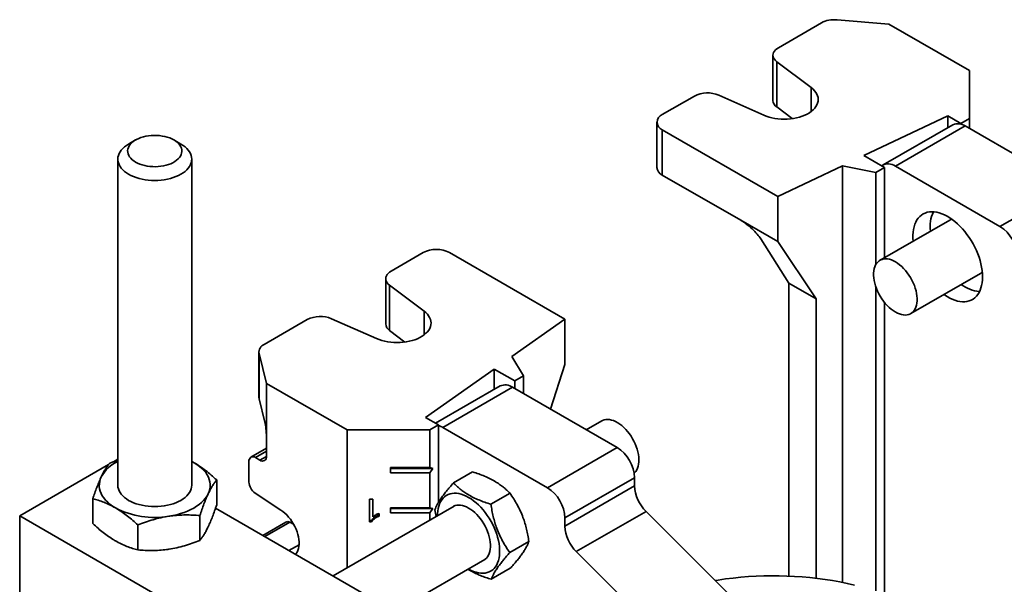
# Model space of a CAD drawing. Units: inches. Extents: x 0.2 to 8.4, y 0.1 to 10.9.
# Drawn here: x 5.3 to 6.6, y 8.1 to 8.8 of the extents above; entities that cross this region are included whole.
import ezdxf

# ---------------------------------------------------------------- set-up
doc = ezdxf.new("R2010")
doc.units = ezdxf.units.IN
doc.header["$MEASUREMENT"] = 0

msp = doc.modelspace()

# ---------------------------------------------------------------- linework, layer by layer
at = {"color": 7, "linetype": 'Continuous', "lineweight": 35}
for p, q in [((6.40468548, 8.82257503), (6.33894661, 8.82799652)), ((6.26453445, 8.7926931), (6.31905924, 8.82416959)), ((6.50688449, 8.7635768), (6.40468548, 8.82257503)), ((6.25766983, 8.78312581), (6.25766983, 8.72571284)), ((6.26250785, 8.7748931), (6.30620191, 8.74199556)), ((6.26250785, 8.7748931), (6.26250785, 8.71748013)), ((6.50688449, 8.7635768), (6.50688454, 8.70298401)), ((6.15813746, 8.73127142), (6.11742334, 8.70776766)), ((6.24595769, 8.70721731), (6.18897129, 8.73244136)), ((6.26250785, 8.71748013), (6.28204546, 8.70277014)), ((6.47926316, 8.7061731), (6.37305709, 8.65586627)), ((6.49583598, 8.69660582), (6.47926316, 8.7061731)), ((6.47926316, 8.69122689), (6.47926316, 8.7061731)), ((6.50688454, 8.70298401), (6.49583598, 8.69660582)), ((6.50688454, 8.69022764), (6.50688454, 8.70298401)), ((6.11055869, 8.69820036), (6.11055869, 8.64078739)), ((6.4857365, 8.69496388), (6.39734816, 8.64393838)), ((6.50136023, 8.69341673), (6.41297189, 8.64239123)), ((6.49583598, 8.69579559), (6.49583598, 8.69660582)), ((6.50136023, 8.69341673), (6.63394274, 8.61687848)), ((6.26381654, 8.60412209), (6.11742334, 8.68863309)), ((6.11742334, 8.68863309), (6.11742334, 8.63122012)), ((5.44951163, 8.67562081), (5.44067132, 8.67051581)), ((5.50697337, 8.67051581), (5.49813309, 8.67562083)), ((6.37305709, 8.65586627), (6.39916123, 8.64079667)), ((5.42694735, 8.65138436), (5.42694735, 8.23775542)), ((5.52069734, 8.23775542), (5.52069734, 8.65138436)), ((6.34574694, 8.64293023), (6.26381654, 8.60412209)), ((6.38811266, 8.63441847), (6.34574694, 8.64293023)), ((6.34574694, 8.11459882), (6.34574694, 8.64293023)), ((6.39916123, 8.64079667), (6.38811266, 8.63441847)), ((6.39916123, 8.52643383), (6.39916123, 8.64079667)), ((6.41297189, 8.64239123), (6.5455544, 8.56585297)), ((6.11742334, 8.63122012), (6.21686024, 8.57381642)), ((6.38811266, 8.5175564), (6.38811266, 8.63441847)), ((6.5455544, 8.56585297), (6.63394274, 8.61687848)), ((6.26381654, 8.54670912), (6.26381654, 8.60412209)), ((6.26381654, 8.54670912), (6.21686024, 8.57381642)), ((6.48183055, 8.57415781), (6.39344221, 8.5231323)), ((6.24227189, 8.550214), (6.27762723, 8.4940735)), ((6.31236789, 8.47401814), (6.26381654, 8.54670912)), ((5.81428984, 8.53277241), (5.77357573, 8.50926866)), ((5.99382868, 8.44826142), (5.84743548, 8.53277241)), ((6.43250155, 8.45547227), (6.52088989, 8.50649777)), ((5.76671108, 8.49970136), (5.76671108, 8.44228839)), ((5.77154911, 8.49146865), (5.81524318, 8.45857111)), ((5.77154911, 8.49146865), (5.77154911, 8.43405568)), ((6.31236789, 8.47401814), (6.27762723, 8.4940735)), ((6.27762723, 8.4940735), (6.27762723, 8.12255525)), ((6.38811266, 8.10387324), (6.38811266, 8.48974999)), ((6.31236789, 8.11981276), (6.31236789, 8.47401814)), ((6.39916123, 8.10020381), (6.39916123, 8.46965216)), ((5.66717872, 8.44784697), (5.61265392, 8.41637048)), ((5.75499896, 8.42379287), (5.69801257, 8.44901692)), ((5.92660374, 8.40096401), (5.99382868, 8.44826142)), ((5.99382868, 8.44826142), (5.99382868, 8.39084845)), ((5.77154911, 8.43405568), (5.79108672, 8.41934569)), ((5.60578927, 8.40680318), (5.60578927, 8.34939021)), ((5.60602478, 8.40488975), (5.61541609, 8.36693951)), ((5.60602478, 8.40488975), (5.60602478, 8.34747678)), ((5.94134812, 8.37650679), (5.92660374, 8.40096401)), ((5.99382868, 8.39084845), (5.97564668, 8.33438301)), ((5.817052, 8.32388674), (5.90419544, 8.3851982)), ((5.90419544, 8.3851982), (5.93029957, 8.3701286)), ((5.90419544, 8.3851982), (5.90419544, 8.35924737)), ((5.71761509, 8.30794128), (5.61541609, 8.36693951)), ((5.61541609, 8.36693951), (5.61541609, 8.2999577)), ((5.94134812, 8.37650679), (5.93029957, 8.3701286)), ((5.93029957, 8.3701286), (5.93029957, 8.36056132)), ((5.94134812, 8.37650679), (5.94134812, 8.35418313)), ((5.91191369, 8.36370303), (5.82999721, 8.31641365)), ((5.92753742, 8.36215587), (5.83914908, 8.31113037)), ((6.06011993, 8.28561762), (5.92753742, 8.36215587)), ((5.61334449, 8.31789791), (5.60602478, 8.34747678)), ((5.83362482, 8.31431945), (5.817052, 8.32388674)), ((6.04059027, 8.31943521), (6.02106503, 8.30816353)), ((5.71761509, 8.30794128), (5.71761509, 8.13298565)), ((5.71761509, 8.30794128), (5.82257628, 8.30794126)), ((5.83362482, 8.31431945), (5.82257628, 8.30794126)), ((5.82257628, 8.30794126), (5.82257628, 8.26009713)), ((5.83362482, 8.31431945), (5.83362482, 8.21608615)), ((5.97173159, 8.23459211), (5.83914908, 8.31113037)), ((5.61541609, 8.2999577), (5.61541609, 8.27444075)), ((5.61541608, 8.28477983), (5.59574651, 8.27342483)), ((5.97173159, 8.23459211), (6.06011993, 8.28561762)), ((5.4213384, 8.26766035), (5.42694735, 8.27089833)), ((5.52069736, 8.26800981), (5.52376167, 8.26632919)), ((5.59331897, 8.26805948), (5.59331897, 8.2418974)), ((5.60712968, 8.26965556), (5.60160538, 8.27284467)), ((5.30256992, 8.19909677), (5.41536498, 8.26421197)), ((5.82648252, 8.25916253), (5.77257626, 8.25916253)), ((5.77257627, 8.26009714), (5.82257628, 8.26009713)), ((5.77257627, 8.25371787), (5.77257627, 8.26009714)), ((5.82257628, 8.25371787), (5.77257627, 8.25371787)), ((5.82648252, 8.25916253), (5.82257628, 8.26009713)), ((5.82257628, 8.25371787), (5.82648252, 8.25916253)), ((5.82257628, 8.25371787), (5.82257628, 8.2090633)), ((5.85263213, 8.24077245), (5.87683655, 8.25474536)), ((5.55233856, 8.21296477), (5.55233856, 8.24455661)), ((6.08221703, 8.24734435), (5.99382868, 8.19631885)), ((6.08221703, 8.23698254), (6.08221703, 8.24734435)), ((5.60102788, 8.22790159), (5.6337214, 8.20639053)), ((5.90009053, 8.2136193), (5.92429495, 8.22759221)), ((5.99382868, 8.18595703), (6.08221703, 8.23698254)), ((5.39530621, 8.18910653), (5.39530621, 8.22069838)), ((5.74591639, 8.22016312), (5.75040356, 8.22016314)), ((5.74591639, 8.19158421), (5.74591639, 8.22016312)), ((5.75040356, 8.22016314), (5.75040356, 8.19789314)), ((6.48760754, 7.66806565), (5.55091696, 8.20880561)), ((5.85342848, 8.21138901), (5.69993518, 8.12277922)), ((5.82648252, 8.2081287), (5.77257626, 8.20812871)), ((5.77257627, 8.20906331), (5.82257628, 8.2090633)), ((5.77257627, 8.20268411), (5.77257627, 8.20906331)), ((5.82257628, 8.2026841), (5.77257627, 8.20268411)), ((5.82648252, 8.2081287), (5.82257628, 8.2090633)), ((5.82257628, 8.2026841), (5.82648252, 8.2081287)), ((5.82257628, 8.2026841), (5.82257628, 8.19357842)), ((5.82908595, 8.20678237), (5.83055272, 8.19818311)), ((6.09675647, 8.2046111), (6.00836813, 8.1535856)), ((6.22754254, 8.0741406), (6.09675647, 8.2046111)), ((6.54000679, 7.48473967), (5.30256992, 8.19909677)), ((5.30256992, 8.04599541), (5.30256992, 8.19909677)), ((5.5309761, 8.16774637), (5.5309761, 8.19933822)), ((5.63994068, 8.19113592), (5.61073288, 8.17427461)), ((5.64972494, 8.18862973), (5.64522205, 8.19086591)), ((5.74880501, 8.19302744), (5.74591636, 8.19302745)), ((5.74880499, 8.19158422), (5.74591639, 8.19158421)), ((5.74880501, 8.19302744), (5.74880499, 8.19158422)), ((5.7584805, 8.20210669), (5.7584805, 8.19872897)), ((5.99382868, 8.18595703), (5.99382868, 8.19631885)), ((5.45245989, 8.15581726), (5.45245989, 8.18740911)), ((5.92400272, 8.15247615), (5.94820714, 8.16644906)), ((6.25825938, 7.9042973), (6.00836813, 8.1535856)), ((5.77806654, 8.07767498), (5.89248782, 8.14372898)), ((5.90045654, 8.11848607), (5.92466096, 8.13245898))]:
    msp.add_line(p, q, dxfattribs=at)
at = {"color": 8, "linetype": 'Continuous', "lineweight": 35}
for p, q in [((6.30620191, 8.71180895), (6.30620191, 8.74199556)), ((5.81524318, 8.42838451), (5.81524318, 8.45857111)), ((5.61541605, 8.28081741), (5.60160538, 8.27284467)), ((5.60712968, 8.26965556), (5.61541609, 8.2744392)), ((5.64522205, 8.19086591), (5.61360745, 8.17261519)), ((5.65678741, 8.16243281), (5.64401658, 8.15506036))]:
    msp.add_line(p, q, dxfattribs=at)
at = {"color": 7, "linetype": 'Continuous', "lineweight": 35, "flags": 128}
for points in [[(6.26453445, 8.7926931), (6.26251355, 8.79136283), (6.26081062, 8.78989169), (6.25945474, 8.78830486), (6.25846921, 8.78662942), (6.25787081, 8.78489411), (6.25766978, 8.78312854), (6.25786957, 8.7813629), (6.25846677, 8.77962744), (6.25945117, 8.77795176), (6.2608059, 8.77636463), (6.26250785, 8.7748931)], [(6.30620191, 8.74199556), (6.30847965, 8.74010495), (6.31044387, 8.73810052), (6.31207758, 8.73599959), (6.31336677, 8.73382023), (6.3143003, 8.73158127), (6.31487012, 8.72930196), (6.31507137, 8.727002), (6.31490222, 8.72470116), (6.31436413, 8.72241927), (6.31346187, 8.72017603), (6.31220312, 8.71799078), (6.31059866, 8.7158823), (6.30866243, 8.71386884), (6.30641109, 8.71196772), (6.30386408, 8.71019532), (6.30104328, 8.70856691), (6.29797306, 8.70709655), (6.29467987, 8.70579688), (6.29119208, 8.70467912), (6.28753975, 8.70375292), (6.28375431, 8.70302622), (6.27986848, 8.70250536), (6.27591576, 8.70219476), (6.27193012, 8.70209708), (6.26794603, 8.70221326), (6.26399771, 8.70254221), (6.2601193, 8.70308112), (6.25634413, 8.70382536), (6.25270482, 8.70476848), (6.24923268, 8.7059024), (6.24595769, 8.70721731)], [(5.44951555, 8.64755907), (5.45209932, 8.64621147), (5.45490604, 8.64502168), (5.45790683, 8.64400192), (5.46107098, 8.64316263), (5.46436593, 8.64251248), (5.4677579, 8.64205807), (5.47121218, 8.64180409), (5.47469318, 8.64175317), (5.47816527, 8.64190581), (5.48159278, 8.64226046), (5.48494055, 8.64281346), (5.48817426, 8.64355913), (5.49126068, 8.64448984), (5.49416813, 8.64559605), (5.49686684, 8.64686637), (5.49932907, 8.64828778), (5.50152957, 8.64984571), (5.5034458, 8.65152416), (5.50505802, 8.65330592), (5.50634967, 8.65517268), (5.50730762, 8.65710532), (5.50792194, 8.65908397), (5.50818634, 8.66108836), (5.50809814, 8.6630979), (5.50765818, 8.66509201), (5.50687106, 8.66705017), (5.50574482, 8.66895229), (5.50429097, 8.67077892), (5.50252452, 8.67251123), (5.5004635, 8.67413152), (5.49812915, 8.6756231), (5.49554537, 8.6769707), (5.49273865, 8.6781605), (5.48973786, 8.67918025), (5.48657376, 8.68001951), (5.48327879, 8.6806697), (5.47988679, 8.6811241), (5.47643257, 8.68137805), (5.47295156, 8.68142897), (5.46947948, 8.68127633), (5.46605199, 8.68092169), (5.46270414, 8.68036871), (5.45947051, 8.67962303), (5.45638409, 8.67869231), (5.45347656, 8.67758612), (5.45077785, 8.6763158), (5.44831562, 8.67489439), (5.44611512, 8.67333646), (5.44419897, 8.67165799), (5.44258675, 8.66987624), (5.44129502, 8.66800949), (5.44033715, 8.66607683), (5.43972281, 8.66409817), (5.4394584, 8.66209378), (5.43954661, 8.66008424), (5.43998651, 8.65809016), (5.44077365, 8.65613201), (5.44189992, 8.65422985), (5.44335372, 8.65240325), (5.44512018, 8.65067094), (5.44718119, 8.64905065), (5.44951555, 8.64755907)], [(5.44067671, 8.63224979), (5.43791401, 8.63399029), (5.43542459, 8.63586317), (5.43322741, 8.63785416), (5.4313392, 8.63994815), (5.42977425, 8.64212919), (5.42854458, 8.64438063), (5.42765949, 8.64668538), (5.42712576, 8.64902588), (5.42694735, 8.65138436), (5.42712571, 8.65374283), (5.42765946, 8.65608334), (5.42854456, 8.6583881), (5.42977425, 8.66063956), (5.43133915, 8.66282056), (5.43322743, 8.66491453), (5.43542459, 8.66690555), (5.43791404, 8.6687784), (5.44067132, 8.67051581)], [(5.50697337, 8.67051581), (5.50973068, 8.66877842), (5.51222011, 8.66690555), (5.51441728, 8.66491455), (5.51630552, 8.66282058), (5.51787047, 8.66063954), (5.51910013, 8.6583881), (5.51998523, 8.65608334), (5.52051901, 8.65374281), (5.52069734, 8.65138436), (5.52051898, 8.64902588), (5.51998523, 8.64668537), (5.51910013, 8.64438061), (5.51787044, 8.64212916), (5.51630554, 8.63994815), (5.51441728, 8.63785419), (5.51222011, 8.63586317), (5.5097307, 8.63399028), (5.50696798, 8.63224979), (5.50395304, 8.6306549), (5.50070875, 8.6292178), (5.49725984, 8.62794941), (5.49363258, 8.62685933), (5.48985456, 8.62595593), (5.4859545, 8.62524605), (5.48196211, 8.62473509), (5.47790778, 8.62442696), (5.47382235, 8.624324), (5.46973696, 8.62442696), (5.46568261, 8.62473511), (5.46169022, 8.62524606), (5.45779018, 8.62595593), (5.45401211, 8.62685936), (5.45038482, 8.6279494), (5.44693594, 8.6292178), (5.44369168, 8.63065492), (5.44067671, 8.63224979)], [(6.52345733, 8.50205869), (6.52333075, 8.50599138), (6.52295178, 8.51004768), (6.52232253, 8.51420433), (6.52144667, 8.51843754), (6.52032916, 8.52272312), (6.51897645, 8.52703647), (6.51739628, 8.53135286), (6.51559765, 8.53564759), (6.51359093, 8.53989604), (6.51138756, 8.54407394), (6.5090002, 8.54815729), (6.50644251, 8.55212274), (6.50372912, 8.55594754), (6.5008756, 8.55960983), (6.49789828, 8.56308856), (6.49481425, 8.56636388), (6.49164112, 8.56941703), (6.48839709, 8.57223047), (6.48510074, 8.57478807), (6.48177097, 8.57707527), (6.47842681, 8.57907892), (6.47508747, 8.58078747), (6.47177201, 8.58219127), (6.46849948, 8.58328221), (6.46528861, 8.58405404), (6.46215778, 8.5845023), (6.45912492, 8.58462448), (6.45620744, 8.58441988), (6.45342198, 8.58388968), (6.45078456, 8.58303683), (6.44831024, 8.58186635), (6.44601325, 8.58038484), (6.44390668, 8.57860082), (6.44200266, 8.57652448), (6.44031201, 8.57416785), (6.43884455, 8.57154417), (6.43760856, 8.56866873), (6.43661115, 8.56555783), (6.43585808, 8.56222936), (6.43535359, 8.55870241), (6.43510065, 8.55499708), (6.43510065, 8.5511347), (6.435337, 8.54731762)], [(6.48183055, 8.57415781), (6.48327209, 8.57487535), (6.48439996, 8.57529386)], [(6.44028674, 8.46879532), (6.44055311, 8.47166131), (6.4405697, 8.47468705), (6.44033636, 8.47784511), (6.43985518, 8.48110695), (6.43913057, 8.48444298), (6.43816905, 8.48782309), (6.43697934, 8.49121654), (6.43557223, 8.49459263), (6.43396043, 8.49792083), (6.43215856, 8.50117104), (6.43018293, 8.50431373), (6.42805144, 8.50732045), (6.42578338, 8.510164), (6.42339929, 8.5128186), (6.42092078, 8.51526029), (6.4183703, 8.51746689), (6.41577091, 8.51941837), (6.41314617, 8.52109719), (6.41051985, 8.52248801), (6.40791575, 8.52357834), (6.40535743, 8.52435823), (6.40286808, 8.52482065), (6.4004702, 8.52496141), (6.39818557, 8.52477926), (6.39603483, 8.5242758), (6.39403749, 8.52345565), (6.39221161, 8.52232616), (6.39057373, 8.52089761), (6.3891387, 8.51918291), (6.38791951, 8.51719763), (6.38692721, 8.51495975), (6.38617076, 8.5124895), (6.38565702, 8.50980925), (6.38539065, 8.50694327), (6.38537405, 8.50391758), (6.38560742, 8.50075945), (6.38608857, 8.49749762), (6.38681318, 8.49416159), (6.38777471, 8.49078155), (6.38896442, 8.48738803), (6.39037155, 8.48401193), (6.39198333, 8.48068374), (6.3937852, 8.47743359), (6.39576083, 8.47429091), (6.39789234, 8.47128417), (6.40016037, 8.46844058), (6.40254446, 8.46578598), (6.40502297, 8.46334429), (6.40757346, 8.46113775), (6.41017287, 8.45918619), (6.41279758, 8.45750744), (6.41542391, 8.45611657), (6.41802801, 8.45502624), (6.42058632, 8.45424634), (6.4230757, 8.45378391), (6.42547355, 8.45364316), (6.42775821, 8.4538253), (6.42990893, 8.45432877), (6.43190629, 8.45514897), (6.43373217, 8.4562784), (6.43537003, 8.45770697), (6.43680506, 8.45942166), (6.43802425, 8.46140694), (6.43901657, 8.4636448), (6.43977302, 8.46611506), (6.44028674, 8.46879532)], [(5.77357573, 8.50926866), (5.77155481, 8.50793838), (5.76985187, 8.50646724), (5.768496, 8.50488041), (5.76751048, 8.50320498), (5.76691206, 8.50146966), (5.76671103, 8.49970409), (5.76691084, 8.49793846), (5.76750803, 8.496203), (5.76849246, 8.49452733), (5.76984717, 8.49294019), (5.77154911, 8.49146865)], [(6.47439631, 8.4796576), (6.47508747, 8.47917651), (6.47842681, 8.47702959), (6.48177097, 8.4751721), (6.48510074, 8.47361483), (6.48839709, 8.4723666), (6.49164112, 8.47143456), (6.49481425, 8.47082405), (6.49789828, 8.47053861), (6.5008756, 8.47057986), (6.50372912, 8.47094749), (6.50644251, 8.47163954), (6.5090002, 8.47265188), (6.51138756, 8.47397885), (6.51359093, 8.47561279), (6.51559765, 8.47754433), (6.51739628, 8.47976246), (6.51897645, 8.48225437), (6.52032916, 8.4850059), (6.52144667, 8.48800124), (6.52232253, 8.4912232), (6.52295178, 8.4946534), (6.52333075, 8.49827214), (6.52345733, 8.50205869)], [(5.81524318, 8.45857111), (5.81752091, 8.4566805), (5.81948514, 8.45467608), (5.82111886, 8.45257516), (5.82240806, 8.4503958), (5.82334158, 8.44815684), (5.82391141, 8.44587753), (5.82411262, 8.44357754), (5.82394346, 8.4412767), (5.82340541, 8.43899483), (5.82250313, 8.43675158), (5.82124436, 8.43456632), (5.81963994, 8.43245787), (5.81770372, 8.43044441), (5.81545238, 8.42854329), (5.81290534, 8.42677088), (5.81008455, 8.42514247), (5.80701432, 8.4236721), (5.80372112, 8.42237243), (5.80023333, 8.42125467), (5.79658099, 8.42032846), (5.79279559, 8.41960179), (5.78890974, 8.41908091), (5.78495701, 8.4187703), (5.7809714, 8.41867265), (5.77698727, 8.4187888), (5.77303897, 8.41911776), (5.76916055, 8.41965667), (5.76538539, 8.42040091), (5.76174609, 8.42134404), (5.75827395, 8.42247796), (5.75499896, 8.42379287)], [(5.60602478, 8.34747678), (5.60579718, 8.34903867), (5.60578927, 8.34939021)], [(6.08168373, 8.25322432), (6.08221964, 8.25371368), (6.08369457, 8.25537468), (6.08495602, 8.25730939), (6.08599256, 8.25950042), (6.08679479, 8.26192784), (6.08735543, 8.26456969), (6.08766946, 8.26740205), (6.08773397, 8.27039924), (6.08754841, 8.27353414), (6.08711444, 8.27677838), (6.08643601, 8.28010254), (6.08551926, 8.28347656), (6.08437249, 8.28686984), (6.08300608, 8.29025164), (6.08143242, 8.29359136), (6.07966576, 8.29685879), (6.07772207, 8.30002429), (6.07561898, 8.30305924), (6.07337552, 8.30593606), (6.07101202, 8.30862884), (6.06854989, 8.31111305), (6.06601141, 8.31336625), (6.06341957, 8.3153681), (6.06079786, 8.31710038), (6.05817001, 8.31854741), (6.05555982, 8.31969616), (6.0529909, 8.32053613), (6.05048656, 8.32105978), (6.04806947, 8.32126234), (6.0457615, 8.32114204), (6.04358356, 8.32069986), (6.0415554, 8.31993983), (6.04059027, 8.31943521)], [(5.52376167, 8.26632919), (5.52732092, 8.26409487), (5.530581, 8.26171323), (5.53352361, 8.25919764), (5.53613237, 8.25656214), (5.53839269, 8.25382145), (5.54029189, 8.25099089), (5.5418194, 8.24808633), (5.54296661, 8.245124), (5.5437271, 8.24212048), (5.54409669, 8.23909252), (5.54407328, 8.23605711), (5.54365702, 8.23303115), (5.54285018, 8.23003164), (5.5416573, 8.22707534)], [(5.42388305, 8.20918166), (5.4203238, 8.21141598), (5.41706374, 8.21379757), (5.41412109, 8.21631319), (5.41151232, 8.21894869), (5.409252, 8.22168939), (5.4073528, 8.22451994), (5.40582537, 8.22742449), (5.40467815, 8.23038682), (5.40391761, 8.23339037), (5.403548, 8.23641831), (5.40357144, 8.23945374), (5.40398772, 8.24247965), (5.40479451, 8.24547919), (5.40598739, 8.24843549)], [(5.52069734, 8.23775542), (5.52051898, 8.23539694), (5.51998523, 8.23305643), (5.51910013, 8.23075167), (5.51787044, 8.22850022), (5.51630554, 8.22631921), (5.51441728, 8.22422525), (5.51222011, 8.22223423), (5.5097307, 8.22036134), (5.50696798, 8.21862085), (5.50395304, 8.21702596), (5.50070875, 8.21558886), (5.49725984, 8.21432047), (5.49363258, 8.21323039), (5.48985456, 8.21232699), (5.4859545, 8.21161711), (5.48196211, 8.21110615), (5.47790778, 8.21079802), (5.47382235, 8.21069506), (5.46973696, 8.21079802), (5.46568261, 8.21110617), (5.46169022, 8.21161712), (5.45779018, 8.21232699), (5.45401211, 8.21323042), (5.45038482, 8.21432046), (5.44693594, 8.21558886), (5.44369168, 8.21702598), (5.44067671, 8.21862085), (5.43791401, 8.22036135), (5.43542459, 8.22223423), (5.43322741, 8.22422522), (5.4313392, 8.22631921), (5.42977425, 8.22850025), (5.42854458, 8.23075169), (5.42765949, 8.23305644), (5.42712576, 8.23539694), (5.42694735, 8.23775542)], [(5.87158017, 8.13165922), (5.87185276, 8.13150077), (5.87501775, 8.12982097), (5.87816219, 8.12844661), (5.88126573, 8.12738664), (5.8843082, 8.1266479), (5.88726991, 8.12623518), (5.89013163, 8.1261512), (5.8928748, 8.12639648), (5.89548165, 8.12696944), (5.89793525, 8.12786637), (5.90021967, 8.12908138), (5.90232015, 8.13060671), (5.90422303, 8.13243238), (5.90591598, 8.13454656), (5.90738801, 8.13693557), (5.90862957, 8.1395839), (5.90963263, 8.14247436), (5.91039069, 8.14558822), (5.9108988, 8.1489053), (5.91115366, 8.15240408), (5.91115366, 8.15606184), (5.9108988, 8.15985482), (5.91039069, 8.16375856), (5.90963263, 8.16774765), (5.90862957, 8.17179627), (5.90738801, 8.17587803), (5.90591598, 8.17996661), (5.90422303, 8.18403548), (5.90232015, 8.18805812), (5.90021967, 8.1920086), (5.89793525, 8.19586121), (5.89548165, 8.19959095), (5.8928748, 8.20317371), (5.89013163, 8.20658619), (5.88726991, 8.20980628), (5.8843082, 8.21281308), (5.88126573, 8.21558716), (5.87816219, 8.2181104), (5.87501775, 8.22036653), (5.87185276, 8.22234094), (5.86868778, 8.22402074), (5.86554334, 8.2253951), (5.8624398, 8.22645513), (5.8593973, 8.22719383), (5.85643562, 8.22760654), (5.85357388, 8.22769053), (5.8508307, 8.22744525), (5.84822388, 8.22687228), (5.84577028, 8.22597541), (5.84348583, 8.22476035), (5.84138536, 8.22323502), (5.83948248, 8.22140941), (5.83778955, 8.21929516), (5.8363175, 8.21690616), (5.83507593, 8.21425789), (5.8340729, 8.21136736), (5.83331484, 8.20825349), (5.83280673, 8.20493642), (5.83255187, 8.2014377), (5.83252086, 8.1993193)], [(5.5416573, 8.22707534), (5.54008509, 8.22417875), (5.53814228, 8.2213581), (5.53583982, 8.21862911), (5.5331905, 8.21600714), (5.53020918, 8.21350674), (5.52691252, 8.21114197), (5.52331897, 8.20892604), (5.51944854, 8.20687136), (5.51532302, 8.20498936), (5.5109654, 8.20329061), (5.50640005, 8.20178459), (5.50165254, 8.20047975), (5.49674934, 8.19938337), (5.49171798, 8.19850157)], [(5.6337214, 8.20639053), (5.63627468, 8.2045565), (5.63878213, 8.20244618), (5.64121683, 8.20008218), (5.64355274, 8.19748988), (5.64576483, 8.19469691), (5.64782939, 8.19173331), (5.64972439, 8.18863065), (5.6514295, 8.18542228), (5.65292642, 8.18214255), (5.65419918, 8.17882648), (5.65523418, 8.17550965), (5.65602023, 8.1722276), (5.65654899, 8.16901542), (5.65681484, 8.16590745), (5.65681484, 8.16293704), (5.65654899, 8.16013602), (5.65602023, 8.15753432), (5.65523418, 8.15515984), (5.65419918, 8.15303799), (5.65292642, 8.15119141), (5.65217745, 8.1503492)], [(5.89027703, 8.14245272), (5.89094418, 8.1427784), (5.89276098, 8.14392984), (5.89438844, 8.14538009), (5.89581183, 8.147116), (5.89701824, 8.14912183), (5.89799672, 8.15137936), (5.89873847, 8.15386823), (5.8992367, 8.15656593), (5.89948698, 8.15944785), (5.89948698, 8.16248808), (5.8992367, 8.16565903), (5.89873847, 8.16893192), (5.89799672, 8.17227718), (5.89701824, 8.1756645), (5.89581183, 8.17906317), (5.89438844, 8.18244248), (5.89276098, 8.18577176), (5.89094418, 8.1890209), (5.88895447, 8.19216045), (5.88680989, 8.19516198), (5.88452985, 8.19799831), (5.882135, 8.20064379), (5.87964705, 8.2030744), (5.8770885, 8.20526817), (5.87448254, 8.20720525), (5.87185276, 8.20886799), (5.86922297, 8.21024153), (5.86661702, 8.21131323), (5.86405848, 8.2120735), (5.8615705, 8.21251542), (5.85917568, 8.21263496), (5.85689564, 8.21243111), (5.85475104, 8.21190567), (5.85276135, 8.21106337), (5.85121771, 8.2101128)], [(6.36105165, 8.11129255), (6.35191265, 8.11333962), (6.34265157, 8.11519493), (6.33328059, 8.11685597), (6.32381173, 8.11832066), (6.31425749, 8.11958704), (6.3046303, 8.12065343), (6.29494264, 8.12151854), (6.28520726, 8.12218116), (6.27543676, 8.12264043), (6.26564392, 8.12289576), (6.25584143, 8.12294687), (6.24604221, 8.12279362), (6.23625894, 8.12243626), (6.22650442, 8.12187518), (6.2167913, 8.12111122), (6.20713232, 8.12014532), (6.19754002, 8.11897874), (6.18802696, 8.11761297), (6.1845229, 8.11705644)]]:
    msp.add_lwpolyline(points, dxfattribs=at)
at = {"color": 7, "linetype": 'Continuous', "lineweight": 35}
for centre, radius, start, end in [((6.33536359, 8.79302867), 0.03515094, 84.14953826, 117.63505775), ((6.17480199, 8.69897533), 0.03634204, 67.05250831, 117.29337901), ((6.26820898, 8.72636836), 0.01055952, 183.55911181, 237.32285509), ((6.12105447, 8.69820037), 0.01023318, 110.78357064, 249.21642936), ((6.49215648, 8.68013457), 0.01615936, 55.28033683, 113.40901069), ((6.12233855, 8.64199323), 0.01184143, 185.84472962, 245.47523392), ((6.4040786, 8.63068857), 0.0146984, 52.76745284, 124.64166255), ((6.50193356, 8.56597608), 0.04488919, 155.51259869, 187.55520684), ((6.51991484, 8.52553443), 0.04778045, 2.45333277, 57.54670619), ((5.83086266, 8.50078689), 0.03602405, 62.60974737, 117.39025263), ((6.51426891, 8.51794495), 0.01322404, 300.04480345, 312.2399327), ((6.52438893, 8.52934345), 0.04628119, 232.9335644, 263.98769854), ((5.68384327, 8.41555092), 0.03634201, 67.05248864, 117.2934376), ((5.77725044, 8.44294403), 0.01055973, 183.55974499, 237.32231172), ((5.61677284, 8.40633791), 0.01084518, 112.32080969, 187.67361941), ((5.91833367, 8.34887371), 0.01615936, 55.28033683, 113.40901069), ((5.82715376, 8.29087826), 0.02353795, 59.36176369, 74.04274818), ((6.03448037, 8.24529908), 0.04778045, 2.45333277, 57.54670619), ((5.44606411, 8.22653076), 0.04567232, 114.74387851, 151.34031546), ((5.598396, 8.26883498), 0.00513592, 51.32604045, 188.68471131), ((5.61033905, 8.27366526), 0.00513593, 231.3261594, 8.68459235), ((5.61147275, 8.24277558), 0.01817501, 182.76951973, 234.9225637), ((5.94609202, 8.19427357), 0.04778045, 2.45333277, 57.54670619), ((6.13120021, 8.23953218), 0.0490495, 182.97963634, 225.39427918), ((5.47363729, 8.30442938), 0.10745982, 242.41893427, 279.68639993), ((5.64233293, 8.18614155), 0.00553774, 58.55267918, 115.59397648), ((6.04221626, 8.18823916), 0.04844136, 182.70027145, 225.67364408)]:
    msp.add_arc(centre, radius, start, end, dxfattribs=at)
for centre, major_axis, ratio, start_param, end_param in [((6.22569907, 8.55978127), (0.01834993, -0.01638177), 0.2446574791, 0.7049965705, 2.2757928973), ((5.61334447, 8.30832905), (-0.0013845, 0.01271276), 0.1212173782, 3.9804389944, 5.5512353212)]:
    msp.add_ellipse(centre, major_axis=major_axis, ratio=ratio, start_param=start_param, end_param=end_param, dxfattribs=at)
for points, knots in [([(5.41666867, 8.26591677), (5.41580492, 8.26482254), (5.41407761, 8.26263433), (5.41142386, 8.25863153), (5.40872386, 8.25401388), (5.40689949, 8.25029485), (5.40598739, 8.24843549)], [0, 0, 0, 0, 0.2477109966, 0.4953649765, 0.7477044066, 1, 1, 1, 1]), ([(5.42694733, 8.26969319), (5.42653536, 8.26956107), (5.42306703, 8.26844874), (5.41966585, 8.26710282), (5.41666867, 8.26591677)], [0, 0, 0, 0, 0.1187793171, 1, 1, 1, 1]), ([(5.52376167, 8.26632919), (5.52308372, 8.2667279), (5.52206102, 8.26732935), (5.52104117, 8.26783951), (5.52069739, 8.26801149)], [0, 0, 0, 0, 0.6629021173, 1, 1, 1, 1]), ([(5.55233856, 8.24455661), (5.55002768, 8.24663666), (5.54540647, 8.25079628), (5.53830647, 8.2565461), (5.53108297, 8.26185092), (5.52620196, 8.26483652), (5.52376167, 8.26632919)], [0, 0, 0, 0, 0.2477116857, 0.4953652842, 0.747704991, 1, 1, 1, 1]), ([(5.87683655, 8.25474536), (5.87944579, 8.25389483), (5.88466355, 8.25219402), (5.89217996, 8.24927554), (5.89933596, 8.24601226), (5.9056791, 8.24254758), (5.91117258, 8.23897756), (5.91594648, 8.23537127), (5.92033998, 8.23157429), (5.92297654, 8.22891966), (5.92429495, 8.22759221)], [0, 0, 0, 0, 0.1323069196, 0.2645763334, 0.3998049244, 0.5350089404, 0.6501982069, 0.765405518, 0.8826911173, 1, 1, 1, 1]), ([(5.40598739, 8.24843549), (5.40573413, 8.24789367), (5.40464824, 8.24557049), (5.40273127, 8.2411242), (5.4002399, 8.23479163), (5.39775964, 8.22798085), (5.39612407, 8.22312603), (5.39530621, 8.22069838)], [0, 0, 0, 0, 0.0700678253, 0.300434305, 0.5308360153, 0.7653951318, 1, 1, 1, 1]), ([(5.5416573, 8.22707534), (5.54191056, 8.22760564), (5.54299645, 8.2298794), (5.54491342, 8.23354858), (5.54740479, 8.23776314), (5.54988506, 8.24145231), (5.55152068, 8.24352178), (5.55233856, 8.24455661)], [0, 0, 0, 0, 0.070067832, 0.3004343342, 0.5308360668, 0.765395963, 1, 1, 1, 1]), ([(5.85263213, 8.24077245), (5.85105601, 8.23898131), (5.84790421, 8.23539955), (5.84356916, 8.2301833), (5.8396545, 8.22515857), (5.83643526, 8.22063549), (5.83389686, 8.2166494), (5.83191186, 8.21312449), (5.83029457, 8.20982275), (5.82948885, 8.2077959), (5.82908595, 8.20678237)], [0, 0, 0, 0, 0.13230670459, 0.26457588636, 0.39980334116, 0.53500674541, 0.65019700854, 0.76540434525, 0.88268999688, 1, 1, 1, 1]), ([(5.90009053, 8.2136193), (5.89748128, 8.21446983), (5.89226353, 8.21617064), (5.88474712, 8.21908912), (5.8775911, 8.22235239), (5.87124799, 8.22581709), (5.8657545, 8.22938709), (5.86098062, 8.23299338), (5.8565871, 8.23679037), (5.85395054, 8.239445), (5.85263213, 8.24077245)], [0, 0, 0, 0, 0.1323069204, 0.2645763349, 0.3998049413, 0.5350089521, 0.6501982108, 0.7654049893, 0.8826911167, 1, 1, 1, 1]), ([(5.92429495, 8.22759221), (5.92588689, 8.22527316), (5.92907031, 8.22063572), (5.93345403, 8.21319517), (5.93741835, 8.20532451), (5.94068535, 8.19741941), (5.94326902, 8.18964879), (5.94529672, 8.18207832), (5.9469565, 8.17433493), (5.94779023, 8.16907786), (5.94820714, 8.16644906)], [0, 0, 0, 0, 0.1323068094, 0.2645753557, 0.3998031714, 0.5350077622, 0.6501966694, 0.765404607, 0.8826907575, 1, 1, 1, 1]), ([(5.39530621, 8.22069838), (5.39761707, 8.22008647), (5.40223827, 8.2188628), (5.40933821, 8.2163419), (5.41656172, 8.21323192), (5.42144275, 8.21053166), (5.42388305, 8.20918166)], [0, 0, 0, 0, 0.2477103902, 0.4953644192, 0.7477045605, 1, 1, 1, 1]), ([(5.5309761, 8.19933822), (5.53183982, 8.20190059), (5.53356706, 8.20702475), (5.53622087, 8.21425647), (5.53892086, 8.22106897), (5.54074521, 8.22507334), (5.5416573, 8.22707534)], [0, 0, 0, 0, 0.2477110804, 0.4953657952, 0.7477052019, 1, 1, 1, 1]), ([(5.42388305, 8.20918166), (5.42456061, 8.20878123), (5.42746574, 8.20706436), (5.4325946, 8.2036886), (5.43926006, 8.19874714), (5.44589577, 8.1933215), (5.45027171, 8.18938003), (5.45245989, 8.18740911)], [0, 0, 0, 0, 0.0700712488, 0.300436909, 0.5308383916, 0.7653968381, 1, 1, 1, 1]), ([(5.55233856, 8.21296477), (5.55147481, 8.21040237), (5.54974751, 8.20527818), (5.54709372, 8.19804654), (5.54439384, 8.19123404), (5.54256943, 8.18722963), (5.5416573, 8.18522761)], [0, 0, 0, 0, 0.2477115938, 0.4953653764, 0.7477058337, 1, 1, 1, 1]), ([(5.92400272, 8.15247615), (5.92241079, 8.1547952), (5.91922739, 8.15943264), (5.91484363, 8.16687318), (5.91087934, 8.17474384), (5.90761233, 8.18264894), (5.90502866, 8.19041955), (5.90300097, 8.19799004), (5.90134115, 8.20573343), (5.90050743, 8.21099051), (5.90009053, 8.2136193)], [0, 0, 0, 0, 0.132306539, 0.264575369, 0.3998029072, 0.53500749, 0.6501963903, 0.7654043211, 0.8826907303, 1, 1, 1, 1]), ([(5.45245989, 8.18740911), (5.4556345, 8.1886255), (5.461983, 8.19105801), (5.4717367, 8.19415438), (5.48166023, 8.19675947), (5.4883656, 8.1979209), (5.49171798, 8.19850157)], [0, 0, 0, 0, 0.2477108764, 0.4953648618, 0.7477051444, 1, 1, 1, 1]), ([(5.49171798, 8.19850157), (5.49264879, 8.19863723), (5.49663981, 8.19921889), (5.50368557, 8.19990083), (5.51284247, 8.20023301), (5.5219584, 8.20005723), (5.52797001, 8.1995779), (5.5309761, 8.19933822)], [0, 0, 0, 0, 0.0700685391, 0.3004340597, 0.5308364045, 0.7653953257, 1, 1, 1, 1]), ([(5.7584805, 8.19872897), (5.75738748, 8.19825151), (5.75520161, 8.19729665), (5.75252989, 8.19550361), (5.75028482, 8.19364327), (5.74929809, 8.19227033), (5.74880499, 8.19158422)], [0, 0, 0, 0, 0.2800845594, 0.5601272087, 0.780181097, 1, 1, 1, 1]), ([(5.75848045, 8.20017221), (5.75738746, 8.19969473), (5.75520161, 8.19873984), (5.7525299, 8.19694682), (5.75028482, 8.19508648), (5.7492981, 8.19371354), (5.74880501, 8.19302744)], [0, 0, 0, 0, 0.28008147, 0.5601252669, 0.7801807258, 1, 1, 1, 1]), ([(5.75040356, 8.19789314), (5.75107315, 8.19838409), (5.75241271, 8.19936627), (5.75511418, 8.20080174), (5.75720389, 8.20161181), (5.7584805, 8.20210669)], [0, 0, 0, 0, 0.2799919917, 0.5601448085, 1, 1, 1, 1]), ([(5.42388305, 8.16733392), (5.42320546, 8.16773436), (5.42030026, 8.16945128), (5.41517145, 8.1728269), (5.40850605, 8.17776846), (5.40187032, 8.18319406), (5.39749439, 8.18713558), (5.39530621, 8.18910653)], [0, 0, 0, 0, 0.0700712366, 0.3004367028, 0.5308381099, 0.7653964715, 1, 1, 1, 1]), ([(5.5416573, 8.18522761), (5.54140406, 8.18469733), (5.54031824, 8.18242365), (5.53840115, 8.17875428), (5.53590981, 8.17453994), (5.53342961, 8.17085056), (5.53179399, 8.16878117), (5.5309761, 8.16774637)], [0, 0, 0, 0, 0.0700694303, 0.3004339127, 0.5308356278, 0.7653957731, 1, 1, 1, 1]), ([(5.45245989, 8.15581726), (5.45014903, 8.15642913), (5.44552784, 8.15765275), (5.43842778, 8.16017375), (5.43120428, 8.16328372), (5.42632331, 8.16598394), (5.42388305, 8.16733392)], [0, 0, 0, 0, 0.2477108027, 0.4953661876, 0.7477062917, 1, 1, 1, 1]), ([(5.5309761, 8.16774637), (5.52780148, 8.16652993), (5.52145299, 8.16409734), (5.51169921, 8.16100117), (5.50177573, 8.15839598), (5.49507037, 8.15723452), (5.49171798, 8.15665383)], [0, 0, 0, 0, 0.247711843, 0.4953661364, 0.7477052987, 1, 1, 1, 1]), ([(5.94820714, 8.16644906), (5.94774867, 8.16530314), (5.94683187, 8.16301162), (5.94490157, 8.1591836), (5.94243284, 8.15499357), (5.93949988, 8.15063579), (5.93621858, 8.14622076), (5.93271128, 8.1418171), (5.92886096, 8.13722631), (5.92606105, 8.1340482), (5.92466096, 8.13245898)], [0, 0, 0, 0, 0.1323067122, 0.2645758764, 0.3998033391, 0.5350067512, 0.6501967545, 0.7654043624, 0.8826902825, 1, 1, 1, 1]), ([(5.49171798, 8.15665383), (5.49078718, 8.1565182), (5.48679616, 8.15593664), (5.4797504, 8.15525449), (5.47059352, 8.15492253), (5.46147756, 8.15509814), (5.45546598, 8.15557754), (5.45245989, 8.15581726)], [0, 0, 0, 0, 0.0700685962, 0.3004341248, 0.5308360659, 0.7653947534, 1, 1, 1, 1]), ([(5.90045654, 8.11848607), (5.90091501, 8.119632), (5.90183181, 8.12192352), (5.90376209, 8.12575155), (5.90623089, 8.12994152), (5.90916375, 8.13429942), (5.91244514, 8.13871435), (5.91595244, 8.14311801), (5.91980267, 8.14770888), (5.92260262, 8.15088696), (5.92400272, 8.15247615)], [0, 0, 0, 0, 0.1323067022, 0.2645758815, 0.3998035993, 0.5350076684, 0.6501969968, 0.765404596, 0.8826911613, 1, 1, 1, 1]), ([(5.87092992, 8.13128386), (5.87218786, 8.13050732), (5.87522526, 8.12863228), (5.88060069, 8.12598383), (5.8868801, 8.1232472), (5.89351108, 8.12074173), (5.89814124, 8.119238), (5.90045654, 8.11848607)], [0, 0, 0, 0, 0.1490227727, 0.359829907, 0.5706700887, 0.7853146979, 1, 1, 1, 1])]:
    msp.add_open_spline(points, degree=3, knots=knots, dxfattribs=at)

doc.saveas('drawing.dxf')
